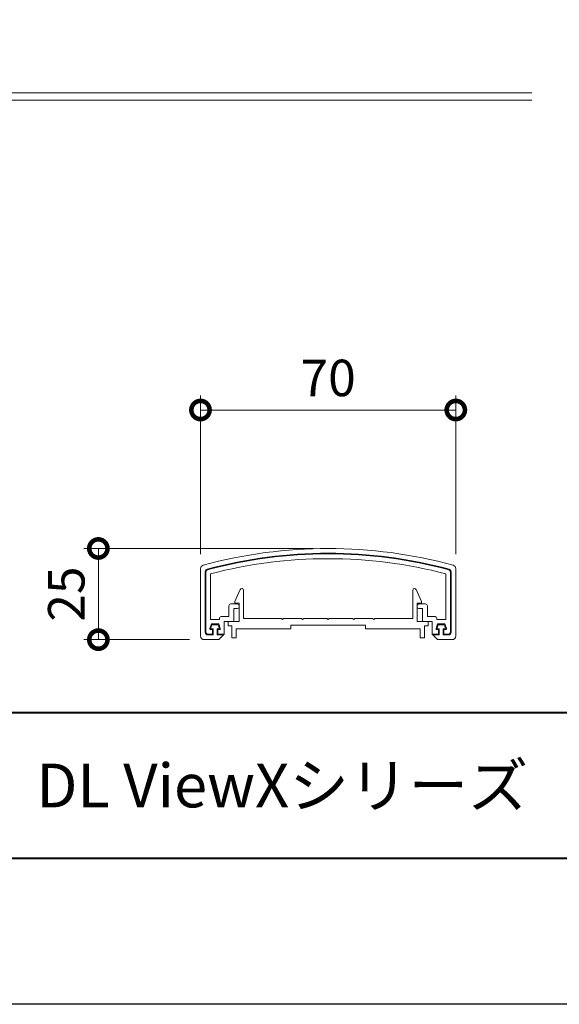
# Model space of a CAD drawing. Units: millimetres. Extents: x 0 to 1680, y 0 to 1188.
# Drawn here: x 397 to 545, y 0 to 270 of the extents above; entities that cross this region are included whole.
import ezdxf
from ezdxf.enums import TextEntityAlignment as Align

# ---------------------------------------------------------------- set-up
doc = ezdxf.new("R2010")
doc.units = ezdxf.units.MM
for name, color, linetype, lineweight in [('AM_0', 7, 'Continuous', 18), ('AM_1', 14, 'Continuous', 40), ('AM_2', 40, 'Continuous', 9), ('AM_5', 3, 'Continuous', 9)]:
    doc.layers.add(name, color=color, linetype=linetype, lineweight=lineweight)
doc.layers.add('AM_VIEWS', color=1, linetype='Continuous', lineweight=25, plot=False)
doc.styles.add('ゴシック', font='txt')
doc.dimstyles.new('VF$0', dxfattribs={"dimtxt": 10, "dimasz": 10, "dimexe": 4, "dimexo": 4, "dimgap": 2.5, "dimtad": 3, "dimdsep": 46, "dimtxsty": 'ゴシック', "dimblk": 'DOTSMALL', "dimcen": 0, "dimclrd": 256, "dimclre": 256, "dimclrt": 2, "dimadec": 0, "dimazin": 2, "dimtp": 0.1, "dimtm": 0.1, "dimtfac": 0.71, "dimtmove": 0, "dimatfit": 3, "dimldrblk": 'OPEN30', "dimfxl": 1, "dimtfill": 1, "dimtfillclr": 256, "dimlwd": -1, "dimlwe": -1, "dimarcsym": 0})

# ---------------------------------------------------------------- blocks, each defined once
blk = doc.blocks.new('A1枠（1：4）DL用 New')
at = {"layer": 'AM_1'}
blk.add_line((-194.5, -128.5), (194.5, -128.5), dxfattribs=at)
blk.add_lwpolyline([(-194.5, -138.5), (-194.5, 138.5), (194.5, 138.5), (194.5, -138.5)], close=True, dxfattribs=at)
at = {"layer": 'AM_VIEWS'}
blk.add_lwpolyline([(-210, -148.5), (-210, 148.5), (210, 148.5), (210, -148.5)], close=True, dxfattribs=at)
blk = doc.blocks.new('_DotSmall')
at = {"color": 0, "linetype": 'ByBlock', "const_width": 0.5}
blk.add_lwpolyline([(-0.0625, 0, 1), (0.0625, 0, 1)], format="xyb", close=True, dxfattribs=at)
blk = doc.blocks.new('*D27')
at = {"layer": 'AM_5', "transparency": 16777216}
for p, q in [((418, 493.56), (212, 493.56)), ((216, 247.97), (216, 493.56)), ((269.7, 247.97), (212, 247.97))]:
    blk.add_line(p, q, dxfattribs=at)
at = {"layer": 'Defpoints', "color": 0, "transparency": 16777216}
for p in [(216, 493.56), (422, 493.56), (273.7, 247.97)]:
    blk.add_point(p, dxfattribs=at)
at = {"layer": 'AM_5', "transparency": 16777216, "xscale": 10, "yscale": 10, "zscale": 10, "rotation": 270}
blk.add_blockref('_DotSmall', (216, 247.97), dxfattribs=at)
at = {"layer": 'AM_5', "color": 2, "transparency": 16777216, "insert": (207.74, 370.77), "char_height": 10, "attachment_point": 5, "rotation": 90, "style": 'ゴシック', "bg_fill": 3, "box_fill_scale": 1.1, "bg_fill_color": 256, "bg_fill_true_color": 13158600, "bg_fill_transparency": 0}
blk.add_mtext('300未満', dxfattribs=at)
blk = doc.blocks.new('_None')
blk = doc.blocks.new('_Open30')
at = {"color": 0, "linetype": 'ByBlock', "lineweight": -2}
for p, q in [((-1, 0.268), (0, 0)), ((0, 0), (-1, -0.268)), ((0, 0), (-1, 0))]:
    blk.add_line(p, q, dxfattribs=at)
blk = doc.blocks.new('EX-1101')
at = {"layer": 'AM_0'}
for p, q in [((-25.6, 5.5), (-24.16, 8.71)), ((-23.2, 0.8), (-23.2, 8.5)), ((23.2, 0.8), (23.2, 8.5)), ((25.6, 5.5), (24.16, 8.71)), ((-25.6, 5), (-25.6, 5.5)), ((25.6, 5), (25.6, 5.5)), ((-24.4, 5), (-25.6, 5)), ((-24.4, 0), (-24.4, 5)), ((24.4, 0), (24.4, 5)), ((24.4, 5), (25.6, 5)), ((-27.45, 0), (-27.45, -1.2)), ((-27.45, 0), (-24.4, 0)), ((-12.8, 0.8), (-23.2, 0.8)), ((-12.5, 0.5), (-12.8, 0.8)), ((-12.2, 0.8), (-12.5, 0.5)), ((-7.3, 0.8), (-12.2, 0.8)), ((-7.3, 0.8), (-7, 0.5)), ((-7, 0.5), (-6.7, 0.8)), ((-6.7, 0.8), (-0.3, 0.8)), ((-0.3, 0.8), (0, 0.5)), ((0, 0.5), (0.3, 0.8)), ((0.3, 0.8), (6.7, 0.8)), ((7, 0.5), (6.7, 0.8)), ((7.3, 0.8), (7, 0.5)), ((12.2, 0.8), (7.3, 0.8)), ((12.2, 0.8), (12.5, 0.5)), ((12.5, 0.5), (12.8, 0.8)), ((12.8, 0.8), (23.2, 0.8)), ((27.45, 0), (24.4, 0)), ((27.45, 0), (27.45, -1.2)), ((-27.45, -1.2), (-26.45, -1.2)), ((-26.45, -1.2), (-26.45, -4.5)), ((-15.25, -2), (-25.25, -2)), ((-25.25, -2), (-25.25, -4.5)), ((-10.25, -2), (-25.25, -2)), ((-10.25, -1), (-10.25, -2)), ((10.25, -1), (-10.25, -1)), ((10.25, -1), (10.25, -2)), ((10.25, -2), (25.25, -2)), ((25.25, -2), (25.25, -4.5)), ((26.45, -1.2), (26.45, -4.5)), ((27.45, -1.2), (26.45, -1.2)), ((-26.45, -4.5), (-25.25, -4.5)), ((26.45, -4.5), (25.25, -4.5))]:
    blk.add_line(p, q, dxfattribs=at)
for centre, start, end in [((-23.7, 8.5), 360, 155.7449), ((23.7, 8.5), 24.2551, 180)]:
    blk.add_arc(centre, 0.5, start, end, dxfattribs=at)
blk = doc.blocks.new('*D64')
at = {"layer": 'AM_5', "transparency": 16777216}
for p, q in [((447, 123.44), (447, 166.97)), ((517, 123.44), (517, 166.97)), ((447, 162.97), (517, 162.97))]:
    blk.add_line(p, q, dxfattribs=at)
at = {"layer": 'Defpoints', "color": 0, "transparency": 16777216}
for p in [(517, 162.97), (447, 119.44), (517, 119.44)]:
    blk.add_point(p, dxfattribs=at)
at = {"layer": 'AM_5', "transparency": 16777216, "xscale": 10, "yscale": 10, "zscale": 10, "rotation": 180}
blk.add_blockref('_DotSmall', (447, 162.97), dxfattribs=at)
at = {"layer": 'AM_5', "transparency": 16777216, "xscale": 10, "yscale": 10, "zscale": 10}
blk.add_blockref('_DotSmall', (517, 162.97), dxfattribs=at)
at = {"layer": 'AM_5', "color": 2, "transparency": 16777216, "insert": (482, 170.47), "char_height": 10, "attachment_point": 5, "style": 'ゴシック', "bg_fill": 3, "box_fill_scale": 1.1, "bg_fill_color": 256, "bg_fill_true_color": 13158600, "bg_fill_transparency": 0}
blk.add_mtext('70', dxfattribs=at)
blk = doc.blocks.new('*D65')
at = {"layer": 'AM_5', "transparency": 16777216}
for p, q in [((478, 125), (415, 125)), ((419, 100), (419, 125)), ((444, 100), (415, 100))]:
    blk.add_line(p, q, dxfattribs=at)
at = {"layer": 'Defpoints', "color": 0, "transparency": 16777216}
for p in [(419, 125), (482, 125), (448, 100)]:
    blk.add_point(p, dxfattribs=at)
at = {"layer": 'AM_5', "transparency": 16777216, "xscale": 10, "yscale": 10, "zscale": 10}
for p, rotation in [((419, 125), 90), ((419, 100), 270)]:
    blk.add_blockref('_DotSmall', p, dxfattribs=dict(at, rotation=rotation))
at = {"layer": 'AM_5', "color": 2, "transparency": 16777216, "insert": (411.5, 112.5), "char_height": 10, "attachment_point": 5, "rotation": 90, "style": 'ゴシック', "bg_fill": 3, "box_fill_scale": 1.1, "bg_fill_color": 256, "bg_fill_true_color": 13158600, "bg_fill_transparency": 0}
blk.add_mtext('25', dxfattribs=at)
blk = doc.blocks.new('●●-19')
at = {"layer": 'AM_0'}
for p, q in [((-35, -1.98), (-35, 16.46)), ((35, -1.98), (35, 16.46)), ((-33.7, -0.98), (-33.7, 15.69)), ((-33.5, -0.98), (-33.5, 15.69)), ((-32.3, 2.52), (-32.3, 15.05)), ((32.3, 2.52), (32.3, 15.05)), ((33.5, -0.98), (33.5, 15.69)), ((33.7, -0.98), (33.7, 15.69)), ((-27.2, 3.32), (-27.2, 6.32)), ((-24.9, 6.82), (-26.7, 6.82)), ((-24.9, 5.52), (-25.9, 5.52)), ((-25.9, 2.32), (-25.9, 5.52)), ((-24.4, 6.02), (-24.4, 6.32)), ((24.4, 6.02), (24.4, 6.32)), ((24.9, 6.82), (26.7, 6.82)), ((24.9, 5.52), (25.9, 5.52)), ((25.9, 2.32), (25.9, 5.52)), ((27.2, 3.32), (27.2, 6.32)), ((-29.8, 2.52), (-29.8, 2.82)), ((-27.2, 3.32), (-29.3, 3.32)), ((27.2, 3.32), (29.3, 3.32)), ((29.8, 2.52), (29.8, 2.82)), ((-32, 1.32), (-32.41, 0.08)), ((-29.8, 2.52), (-32.3, 2.52)), ((-32.22, 0.02), (-31.86, 1.12)), ((-31.55, 0.02), (-32.22, 0.02)), ((-30, 1.32), (-32, 1.32)), ((-31.86, 1.12), (-30.14, 1.12)), ((-31.55, -1.68), (-31.55, 0.02)), ((-29.78, 0.02), (-30.45, 0.02)), ((-30.45, 0.02), (-30.45, -1.68)), ((-30.14, 1.12), (-29.78, 0.02)), ((-30, 1.32), (-29.59, 0.08)), ((-26.2, 2.02), (-28.5, 2.02)), ((-28.5, -1.48), (-28.5, 2.02)), ((26.2, 2.02), (28.5, 2.02)), ((28.5, -1.48), (28.5, 2.02)), ((30, 1.32), (29.59, 0.08)), ((30.14, 1.12), (29.78, 0.02)), ((29.78, 0.02), (30.45, 0.02)), ((29.8, 2.52), (32.3, 2.52)), ((30, 1.32), (32, 1.32)), ((31.86, 1.12), (30.14, 1.12)), ((30.45, 0.02), (30.45, -1.68)), ((31.55, -1.68), (31.55, 0.02)), ((31.55, 0.02), (32.22, 0.02)), ((32.22, 0.02), (31.86, 1.12)), ((32, 1.32), (32.41, 0.08)), ((-31.75, -1.48), (-33, -1.48)), ((-31.55, -1.68), (-33, -1.68)), ((-32.22, -0.18), (-31.75, -0.18)), ((-31.75, -1.48), (-31.75, -0.18)), ((-30.45, -1.68), (-28.7, -1.68)), ((-29.78, -0.18), (-30.25, -0.18)), ((-30.25, -1.48), (-30.25, -0.18)), ((-30.25, -1.48), (-28.5, -1.48)), ((-30, -2.98), (-28.5, -1.48)), ((30.25, -1.48), (28.5, -1.48)), ((30, -2.98), (28.5, -1.48)), ((30.45, -1.68), (28.7, -1.68)), ((29.78, -0.18), (30.25, -0.18)), ((30.25, -1.48), (30.25, -0.18)), ((31.55, -1.68), (33, -1.68)), ((32.22, -0.18), (31.75, -0.18)), ((31.75, -1.48), (31.75, -0.18)), ((31.75, -1.48), (33, -1.48)), ((-34, -2.98), (-30, -2.98)), ((34, -2.98), (30, -2.98))]:
    blk.add_line(p, q, dxfattribs=at)
for centre, radius, start, end in [((0, -107.98), 130, 74.7183, 105.2818), ((0, -107.98), 128.7, 75.0597, 104.9403), ((0, -107.98), 128.5, 75.0597, 104.9403), ((0, -107.98), 127.2, 75.2898, 104.7103), ((-34, 16.46), 1, 105.2818, 180), ((-33, 15.69), 0.7, 104.9403, 180), ((33, 15.69), 0.7, 360, 75.0597), ((34, 16.46), 1, 0, 74.7183), ((-33, 15.69), 0.5, 104.9403, 180), ((33, 15.69), 0.5, 360, 75.0597), ((-26.7, 6.32), 0.5, 90, 180), ((-24.9, 6.32), 0.5, 360, 90), ((-24.9, 6.02), 0.5, 270, 360), ((24.9, 6.32), 0.5, 90, 180), ((24.9, 6.02), 0.5, 180, 270), ((26.7, 6.32), 0.5, 0, 90), ((-29.3, 2.82), 0.5, 90, 180), ((29.3, 2.82), 0.5, 0, 90), ((-32.22, 0.02), 0.2, 161.5648, 270), ((-29.78, 0.02), 0.2, 270, 18.4346), ((-26.2, 2.32), 0.3, 270, 0), ((26.2, 2.32), 0.3, 180, 270), ((29.78, 0.02), 0.2, 161.5654, 270), ((32.22, 0.02), 0.2, 270, 18.4352), ((-34, -1.98), 1, 180, 270.0003), ((-33, -0.98), 0.7, 180, 269.9962), ((-33, -0.98), 0.5, 180, 269.9928), ((33, -0.98), 0.5, 270.0072, 360), ((33, -0.98), 0.7, 270.0038, 360), ((34, -1.98), 1, 269.9997, 0)]:
    blk.add_arc(centre, radius, start, end, dxfattribs=at)
blk = doc.blocks.new('kutai-2')
at = {"layer": 'AM_2'}
for p, q in [((347, 490.93), (356.96, 500.07)), ((487.04, 487.06), (356.96, 500.07)), ((349, 490.2), (357.82, 497.99)), ((485.96, 485.14), (357.82, 497.99)), ((349, 439.84), (402, 492.84)), ((347, 490.93), (347, 257.97)), ((349, 490.2), (349, 258.8)), ((349, 437.02), (402, 490.02)), ((349, 434.19), (402, 487.19)), ((497, 476.19), (487.04, 487.06)), ((495, 475.54), (485.96, 485.14)), ((495, 475.54), (495, 426.44)), ((497, 476.19), (497, 428.44)), ((537.82, 428.44), (497, 428.44)), ((351.58, 256.21), (521.81, 426.44)), ((352.99, 254.8), (524.63, 426.44)), ((354.42, 253.39), (527.46, 426.44)), ((537.82, 426.44), (495, 426.44)), ((357, 247.97), (347, 257.97)), ((357.83, 249.97), (349, 258.8)), ((357.83, 249.97), (537.82, 249.97)), ((357, 247.97), (537.82, 247.97))]:
    blk.add_line(p, q, dxfattribs=at)

msp = doc.modelspace()

# ---------------------------------------------------------------- block references
at = {"layer": 'AM_0', "xscale": 4, "yscale": 4, "zscale": 4}
msp.add_blockref('A1枠（1：4）DL用 New', (840, 594), dxfattribs=at)
at = {"layer": 'AM_0', "color": 0}
msp.add_blockref('EX-1101', (481.999, 105), dxfattribs=at)

# ---------------------------------------------------------------- texts
at = {"layer": 'AM_0', "style": 'ゴシック'}
msp.add_text('DL ViewXシリーズ\u3000ViewX-MirageLight-30・50\u3000［タテ格子Bタイプ］', height=12, dxfattribs=at).set_placement((402, 60), align=Align.MIDDLE_LEFT)

# ---------------------------------------------------------------- next in the draw order: dimensions: what is measured, and where the dimension line sits
at = {"layer": 'AM_5'}
dim = msp.add_linear_dim(base=(216, 493.564), p1=(273.7, 247.967), p2=(422, 493.564), angle=90, text='300未満', dimstyle='VF$0', override={"dimdec": 1, "dimblk1": 'DotSmall', "dimblk2": 'None', "dimsah": 1}, dxfattribs=at)
dim.commit()
dim.dimension.update_dxf_attribs({"geometry": '*D27', "text_midpoint": (207.739, 370.765)})
dim = msp.add_linear_dim(base=(517, 162.967), p1=(447, 119.442), p2=(517, 119.442), dimstyle='VF$0', dxfattribs=at)
dim.commit()
dim.dimension.update_dxf_attribs({"geometry": '*D64', "text_midpoint": (482, 170.467)})

# ---------------------------------------------------------------- next in the draw order: block references
msp.add_blockref('kutai-2', (0, 0), dxfattribs=at)

# ---------------------------------------------------------------- next in the draw order: dimensions: what is measured, and where the dimension line sits
dim = msp.add_linear_dim(base=(419, 125.003), p1=(448, 100), p2=(482, 125.003), angle=90, dimstyle='VF$0', dxfattribs=at)
dim.commit()
dim.dimension.update_dxf_attribs({"geometry": '*D65', "text_midpoint": (411.5, 112.501)})

# ---------------------------------------------------------------- next in the draw order: block references
at = {"layer": 'AM_0'}
msp.add_blockref('●●-19', (481.999, 102.985), dxfattribs=at)

doc.saveas('drawing.dxf')
